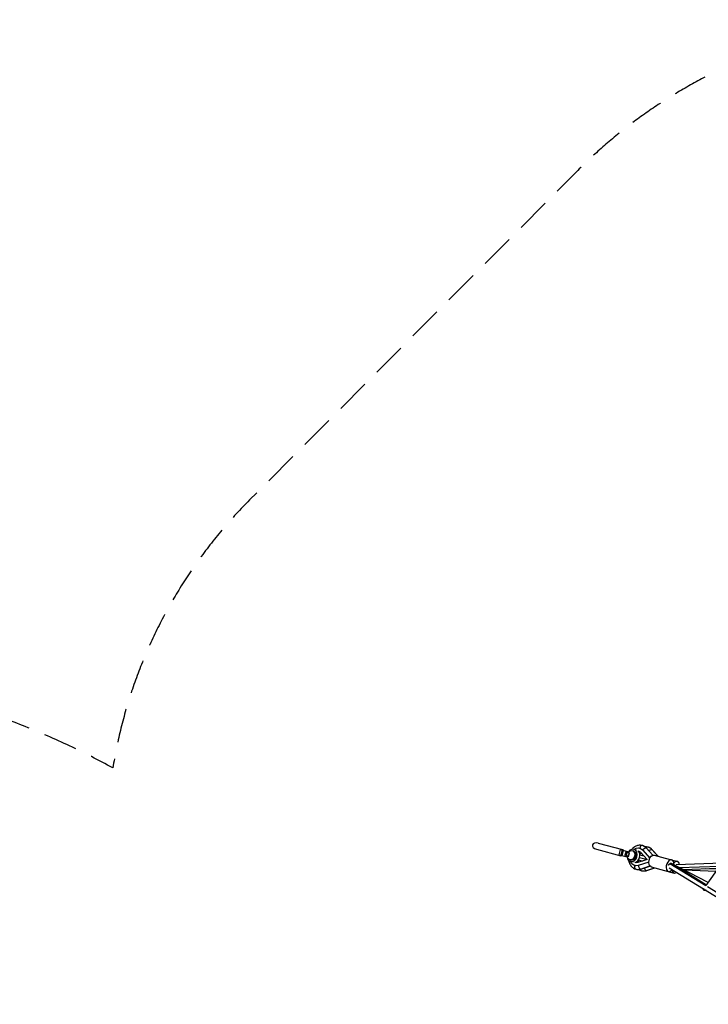
# Model space of a CAD drawing. Units: millimetres. Extents: x -11569 to 10597, y -7645 to 9812.
# Drawn here: x 3182 to 5749, y 6140 to 9812 of the extents above; entities that cross this region are included whole.
import ezdxf

# ---------------------------------------------------------------- set-up
doc = ezdxf.new("R2010")
doc.units = ezdxf.units.MM
doc.header["$LTSCALE"] = 20
doc.linetypes.add('HIDDEN', pattern=[9.525, 6.35, -3.175])
doc.layers.add('2d', color=230, linetype='Continuous')
doc.layers.add('CSA-SafetyZone', color=63, linetype='HIDDEN')

msp = doc.modelspace()

# ---------------------------------------------------------------- linework, layer by layer
at = {"layer": '2d'}
for p, q in [((5338.8, 6741.5), (5429.6, 6717.1)), ((5493.3, 6722.5), (5492.6, 6722.7)), ((5541.9, 6696), (5517.1, 6723.4)), ((5542.5, 6696.2), (5518.8, 6722.4)), ((5332.5, 6718.3), (5423.4, 6693.9)), ((5416.8, 6697.8), (5422, 6717.1)), ((5416.8, 6697.8), (5446.4, 6689.9)), ((5422, 6717.1), (5451.6, 6709.2)), ((5428.1, 6715.5), (5422.9, 6696.1)), ((5432.3, 6714.3), (5427.1, 6695)), ((5441.3, 6707.8), (5438.2, 6696.2)), ((5451.9, 6692.5), (5438.2, 6696.2)), ((5455, 6704.1), (5441.3, 6707.8)), ((5442.7, 6695), (5441.6, 6691.1)), ((5445.6, 6706.6), (5442.5, 6695)), ((5446.8, 6710.4), (5445.8, 6706.6)), ((5447, 6692.8), (5451.6, 6691.6)), ((5455.2, 6705.1), (5450.6, 6706.3)), ((5454, 6704.4), (5450.9, 6692.8)), ((5451.6, 6691.6), (5455.2, 6705.1)), ((5465.6, 6713.2), (5469.7, 6712.1)), ((5481.1, 6715.2), (5471.3, 6717.9)), ((5493.2, 6687.7), (5517.7, 6681.1)), ((5494.1, 6697.8), (5508.8, 6693.8)), ((5496.7, 6707.2), (5521.2, 6680.2)), ((5504, 6715.8), (5503.4, 6716)), ((5503.4, 6716), (5531.2, 6685.3)), ((5561, 6692.8), (5538.5, 6717.7)), ((5562, 6692.5), (5540.2, 6716.7)), ((5547.6, 6696.4), (5633.8, 6673.3)), ((5456.5, 6679.4), (5460.7, 6678.3)), ((5468.9, 6669.8), (5459.1, 6672.5)), ((5475.9, 6657.4), (5475.2, 6657.6)), ((5521.2, 6680.2), (5486.5, 6669)), ((5527.3, 6670.8), (5487.8, 6658)), ((5488.5, 6657.8), (5487.8, 6658)), ((5488.9, 6678.5), (5503.6, 6674.5)), ((5496, 6644.8), (5531.2, 6656.1)), ((5498.1, 6644.8), (5531.6, 6655.6)), ((5517.4, 6639), (5549.3, 6649.3)), ((5519.4, 6639.1), (5550.4, 6649)), ((5536, 6652.9), (5622.2, 6629.8)), ((5731.6, 6569.4), (5602.9, 6648.4)), ((5740.2, 6581.6), (5605.3, 6664.5)), ((5748.9, 6594), (5609.7, 6666.4)), ((5742.4, 6585), (5616.3, 6662.5)), ((5629.1, 6661.1), (5800.8, 6667.2)), ((5640.5, 6650.4), (5792.7, 6655.7)), ((5654.7, 6643), (5787, 6647.7)), ((5740.8, 6582.7), (5793.4, 6656.7)), ((5778.8, 6636.1), (5658.8, 6640.9)), ((5784.4, 6644.1), (5737.3, 6645.9)), ((6316.6, 6227.4), (5746, 6578.1)), ((5732.2, 6570.6), (5733.4, 6572.3)), ((5741, 6563.6), (5733.8, 6566)), ((6315.4, 6210.6), (5741, 6563.6))]:
    msp.add_line(p, q, dxfattribs=at)
for centre, major_axis, ratio, start_param, end_param in [((5335.7, 6729.9), (-18.9, 5.1), 0.614135, -1.570796, 1.570796), ((5465.2, 6695.2), (6.1, 22.7), 0.789201, 2.010346, 7.414432), ((5499.9, 6722.3), (2.7, 10.1), 0.614135, 0, 1.714144), ((5490.7, 6688.3), (11.8, 44.1), 0.789201, -0.471862, 0), ((5521.2, 6716.6), (2.7, 10.1), 0.614135, 0, 0.972136), ((5512.1, 6682.6), (11.8, 44.1), 0.789201, -0.471862, 0), ((5475.3, 6692.5), (6.1, 22.7), 0.789201, 3.507266, 5.917512), ((5497.6, 6686.5), (5.7, 21.4), 0.789201, 0.41491, 0.660171), ((5509.7, 6683.2), (2.7, 10.1), 0.789201, 4.473704, 4.951074), ((5497.6, 6686.5), (5.7, 21.4), 0.789201, 2.481422, 2.726683), ((5494.8, 6654.8), (-3.23, 9.99), 0.547024, 1.087469, 2.801612), ((5516.2, 6649), (-3.23, 9.99), 0.547024, 1.426981, 2.801612), ((5606.6, 6657.3), (5.8, 21.7), 0.614135, -1.261665, 4.084833), ((5628, 6651.5), (5.8, 21.7), 0.614135, -0.934225, 1.219737), ((5490.7, 6688.3), (11.8, 44.1), 0.789201, 3.141593, 3.613454), ((5494.8, 6654.8), (-3.23, 9.99), 0.547024, 2.801612, 3.141593), ((5512.1, 6682.6), (11.8, 44.1), 0.789201, 3.141593, 3.613454), ((5516.2, 6649), (-3.23, 9.99), 0.547024, 2.801612, 3.141593), ((5628, 6651.5), (5.8, 21.7), 0.614135, 2.193438, 3.728249)]:
    msp.add_ellipse(centre, major_axis=major_axis, ratio=ratio, start_param=start_param, end_param=end_param, dxfattribs=at)
at = {"layer": '2d', "extrusion": (0, 0, -1)}
for centre, major_axis, ratio, start_param, end_param in [((5483.9, 6690.1), (8.7, 32.6), 0.789201, -0.799132, 0.471862), ((5511.1, 6715.3), (7.79, 7.04), 0.547024, 4.229061, 5.943205), ((5511.1, 6715.3), (7.79, 7.04), 0.547024, -0.33998, 0), ((5426.5, 6705.5), (3.1, 11.6), 0.614135, 2.555907, 3.727278), ((5426.5, 6705.5), (3.1, 11.6), 0.614135, -0.585686, 0.585686), ((5461, 6696.3), (4.5, 16.9), 0.789201, -1.159279, 4.300872), ((5465.2, 6695.2), (4.5, 16.9), 0.789201, 0, 3.141593), ((5483.9, 6690.1), (5.7, 21.4), 0.789201, -0.151339, 0.471862), ((5505.3, 6684.4), (5.7, 21.4), 0.789201, -1.021409, -0.658416), ((5541.8, 6674.6), (5.8, 21.7), 0.614135, 3.141593, 6.283185), ((5532.4, 6709.6), (7.79, 7.04), 0.547024, 4.568573, 5.943205), ((5532.4, 6709.6), (7.79, 7.04), 0.547024, -0.33998, 0), ((5483.9, 6690.1), (8.7, 32.6), 0.789201, 2.669731, 3.940724), ((5481.6, 6654.3), (2.7, 10.1), 0.614135, 3.141593, 4.855737), ((5483.9, 6690.1), (5.7, 21.4), 0.789201, 2.669731, 3.292932), ((5505.3, 6684.4), (5.7, 21.4), 0.789201, 3.800008, 4.163001), ((5503, 6648.6), (2.7, 10.1), 0.614135, 3.141593, 4.113729)]:
    msp.add_ellipse(centre, major_axis=major_axis, ratio=ratio, start_param=start_param, end_param=end_param, dxfattribs=at)
at = {"layer": '2d'}
for points, knots in [([(5502.6, 6732.5), (5498.8, 6733.5), (5494.8, 6733.8), (5486.9, 6733), (5483, 6731.9), (5475.3, 6728.4), (5471.7, 6725.9), (5466.7, 6721.4), (5465.2, 6719.7), (5463.7, 6717.9)], [1.570796, 1.570796, 1.570796, 1.570796, 1.856167, 1.856167, 2.150686, 2.150686, 2.465787, 2.465787, 2.62705, 2.62705, 2.62705, 2.62705]), ([(5518.8, 6722.4), (5518, 6723.3), (5517.1, 6724.3), (5515.1, 6726), (5514.1, 6726.8), (5512, 6728.3), (5510.9, 6729), (5508.6, 6730.2), (5507.5, 6730.8), (5505.1, 6731.7), (5503.8, 6732.1), (5502.6, 6732.5)], [1.0989345, 1.0989345, 1.0989345, 1.0989345, 1.1933069, 1.1933069, 1.2876792, 1.2876792, 1.3820516, 1.3820516, 1.476424, 1.476424, 1.5707963, 1.5707963, 1.5707963, 1.5707963]), ([(5540.2, 6716.7), (5539.3, 6717.6), (5538.4, 6718.5), (5536.5, 6720.3), (5535.5, 6721.1), (5533.3, 6722.6), (5532.2, 6723.2), (5530, 6724.5), (5528.8, 6725), (5526.4, 6726), (5525.2, 6726.4), (5523.9, 6726.7)], [1.0989345, 1.0989345, 1.0989345, 1.0989345, 1.1933069, 1.1933069, 1.2876792, 1.2876792, 1.3820516, 1.3820516, 1.476424, 1.476424, 1.5707963, 1.5707963, 1.5707963, 1.5707963]), ([(5452.5, 6676.2), (5452.9, 6673.8), (5453.5, 6671.5), (5455.6, 6664.8), (5457.7, 6660.6), (5463.1, 6653.5), (5466.2, 6650.5), (5472.7, 6646.4), (5475.7, 6645), (5478.9, 6644.2)], [3.656135, 3.656135, 3.656135, 3.656135, 3.824469, 3.824469, 4.157241, 4.157241, 4.470573, 4.470573, 4.712389, 4.712389, 4.712389, 4.712389]), ([(5478.9, 6644.2), (5480.2, 6643.8), (5481.4, 6643.6), (5484, 6643.2), (5485.3, 6643.1), (5487.9, 6643), (5489.2, 6643.1), (5491.7, 6643.3), (5493, 6643.5), (5495.6, 6644), (5496.8, 6644.4), (5498.1, 6644.8)], [4.712389, 4.712389, 4.712389, 4.712389, 4.8067613, 4.8067613, 4.9011337, 4.9011337, 4.9955061, 4.9955061, 5.0898785, 5.0898785, 5.1842508, 5.1842508, 5.1842508, 5.1842508]), ([(5490.1, 6643.2), (5490.5, 6642.9), (5490.8, 6642.7), (5494, 6640.7), (5497.1, 6639.3), (5500.3, 6638.5)], [4.4380057, 4.4380057, 4.4380057, 4.4380057, 4.4705729, 4.4705729, 4.712389, 4.712389, 4.712389, 4.712389]), ([(5500.3, 6638.5), (5501.5, 6638.1), (5502.8, 6637.9), (5505.4, 6637.5), (5506.6, 6637.4), (5509.2, 6637.3), (5510.5, 6637.4), (5513.1, 6637.6), (5514.4, 6637.8), (5516.9, 6638.3), (5518.2, 6638.7), (5519.4, 6639.1)], [4.712389, 4.712389, 4.712389, 4.712389, 4.8067613, 4.8067613, 4.9011337, 4.9011337, 4.9955061, 4.9955061, 5.0898785, 5.0898785, 5.1842508, 5.1842508, 5.1842508, 5.1842508])]:
    msp.add_open_spline(points, degree=3, knots=knots, dxfattribs=at)
msp.add_open_spline([(5523.9, 6726.7), (5520.3, 6727.7), (5516.5, 6728), (5512.8, 6727.7)], degree=3, dxfattribs=at)
for points, weights in [([(5600.9, 6658.9), (5602, 6661.2), (5603.5, 6663.2), (5605.3, 6664.5)], [1, 0.949646693034, 0.949646693034, 1]), ([(5600.9, 6658.9), (5601.1, 6659.4), (5601.3, 6659.9), (5601.4, 6660.5)], [1, 0.975892603908, 0.954356382894, 0.935391336956]), ([(5600.9, 6658.8), (5600.9, 6658.8), (5600.9, 6658.9), (5600.9, 6658.9)], [0.995365109645, 0.996895454317, 0.998440417769, 1]), ([(5600.9, 6658.8), (5600.9, 6658.9), (5600.9, 6658.9), (5600.9, 6658.9)], [0.995683708003, 0.997109810535, 0.998548574534, 1]), ([(5605.3, 6664.5), (5607.1, 6665.9), (5609, 6666.3), (5610.5, 6665.9)], [1, 0.948857878281, 0.948857878281, 1]), ([(5610.5, 6665.9), (5612.4, 6664.8), (5614.3, 6663.7), (5616.3, 6662.5)], [1, 0.964106136745, 0.931350103384, 0.901731899916]), ([(5741.5, 6565.9), (5732.1, 6564.3), (5729.8, 6567.1), (5732.2, 6570.6)], [0.500938225694, 0.485873399853, 0.652227324621, 1]), ([(5732.2, 6570.6), (5729.6, 6567), (5732.5, 6564.4), (5741.5, 6565.9)], [0.823541188543, 0.566975677841, 0.46300092748, 0.511616937459])]:
    msp.add_rational_spline(points, weights, degree=3, dxfattribs=at)
at = {"layer": 'CSA-SafetyZone', "flags": 128}
msp.add_lwpolyline([(-5412.1, 4777.3, 0.224465), (-6707.1, 3907), (-6737.1, 3855, 0.380389), (-6214, 1485.5), (-6139.2, 681.8, 0.108133), (-5901.9, -63.8), (-5195.7, -1286.9), (-7388, -699.5, 0.056856), (-7798.3, -638.2), (-9593.4, -576.1, 0.349135), (-11504.4, -1990.6, 0.349135), (-10556.7, -4171.1), (-8971, -5014.8, 0.056856), (-8585, -5166.9), (-6272.6, -5786.5, 0.056856), (-5862.3, -5847.8), (-4284.9, -5902.4), (-2136.5, -6478.1, 0.169156), (-1362.7, -7374.3), (-1310.7, -7404.3, 0.36783), (983.7, -6983.2), (2929, -6983.2, 0.168649), (4112.6, -6572.3), (4974.1, -5894.2, 0.095398), (5427.2, -5371.2), (7365.2, -2014.5, 0.095398), (7591.6, -1360.6), (7696, -636.5), (8976.6, 1581.6, 0.260832), (9001.4, 3447.2), (10035.9, 4478.8, 0.268615), (10531.6, 6327.6), (10080.6, 8003.4, 0.267279), (8789.6, 9294.8), (7113, 9746.6, 0.268899), (5262.6, 9250.1), (4038.9, 8021.1, 0.157079), (3529, 7021.5, 0.12331), (2148.9, 7385.7), (-2148.9, 7385.7, 0.221201), (-4382.6, 6312.2, 0.053475), (-4612.3, 5975.8, 0.076823), (-4995.5, 5499), (-5412.1, 4777.3)], format="xyb", dxfattribs=at)

doc.saveas('drawing.dxf')
